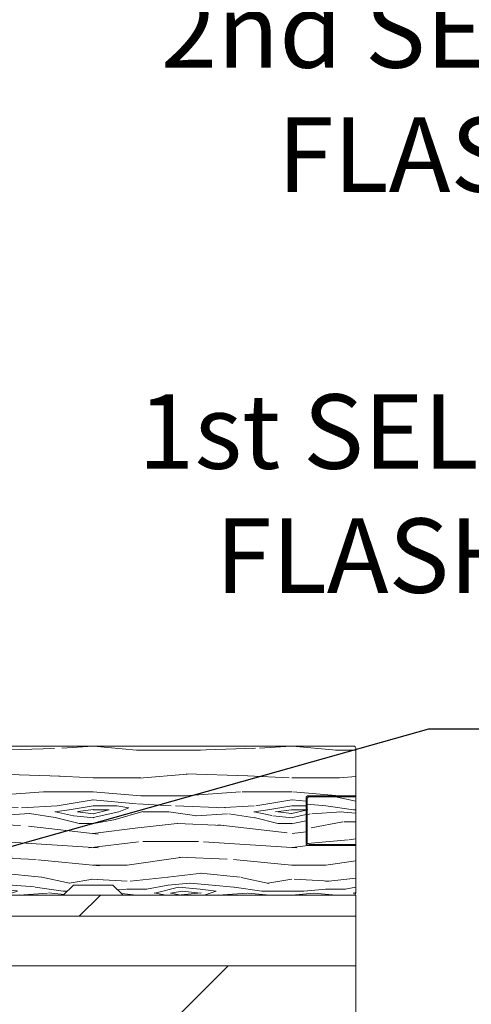
# Model space of a CAD drawing. Extents: x -34 to 272, y 0 to 44.
# Drawn here: x 257 to 259, y 18 to 23 of the extents above; entities that cross this region are included whole.
import ezdxf
from ezdxf import colors
from ezdxf.entities.mleader import LeaderData, LeaderLine
from ezdxf.math import Vec2, Vec3

# ---------------------------------------------------------------- set-up
doc = ezdxf.new("R2010")
doc.units = 0
doc.header["$LTSCALE"] = 2
doc.header["$MEASUREMENT"] = 0
doc.layers.add('Notes', color=7, linetype='CONTINUOUS')
doc.layers.add('Wall', color=7, linetype='CONTINUOUS', lineweight=13)
doc.styles.get("Standard").update_dxf_attribs({"font": 'arial.ttf'})

msp = doc.modelspace()

# ---------------------------------------------------------------- hatches: boundary and pattern name
at = {"layer": 'Wall'}
h = msp.add_hatch(dxfattribs=at)
h.set_pattern_fill('WOOD5', color=256, pattern_type=2)
h.set_pattern_definition([(349.6952, (202.1782235167456, -3.05846252066619), (6.000000960847903, -0.9999948755359906), [0.111803, -11.068536]), (0, (202.2882235167456, -3.078462520666186), (1, 1), [0.11, -0.89]), (18.4349, (202.3982235167456, -3.078462520666186), (2.000000434592961, 0.9999984032227078), [0.09486799999999955, -3.067408999999986]), (172.875, (202.4882235167456, -3.048462520666199), (7.000000379845285, -0.9999982818939654), [0.080623, -7.981635000000001]), (174.8056, (202.4082235167456, -3.038462520666194), (10.00000067004489, -0.9999952246994508), [0.110454, -10.934907]), (194.0362, (202.2982235167456, -3.028462520666189), (-3.00000054598974, -0.999998057361245), [0.1236929999999996, -3.999411999999986]), (9.4623, (202.2582235167456, -3.05846252066619), (5.000000773695307, 0.9999981392024354), [0.060828, -6.021935]), (353.6598, (202.3182235167456, -3.048462520666199), (-7.999999402606422, 1.000001578959694), [0.090554, -8.964831]), (185.7106, (202.4082235167456, -3.05846252066619), (-8.999999423495854, -1.000001314666292), [0.100499, -9.949377]), (168.6901, (202.3082235167456, -3.068462520666195), (4.000000752230952, -0.999997632161606), [0.05099, -5.048029]), (354.8056, (202.0882235167456, -3.068462520666195), (-10.00000067004489, 0.9999952246994473), [0.1104539999999996, -10.93490699999994]), (348.6901, (202.1982235167456, -3.078462520666186), (-4.000000752230951, 0.9999976321616083), [0.10198, -4.997039]), (0, (202.2982235167456, -3.098462520666196), (1, 1), [0.12, -0.88]), (20.55600000000001, (202.4182235167456, -3.098462520666196), (5.000001844542422, 1.999995996421587), [0.08543999999999997, -8.458563999999996]), (3.814100000000014, (202.4982235167456, -3.068462520666195), (13.99999934144631, 1.000006123973703), [0.150333, -14.882963]), (354.8056, (202.6482235167456, -3.05846252066619), (-10.00000067004489, 0.9999952246994473), [0.1104539999999996, -10.93490699999994]), (0, (202.7582235167456, -3.068462520666195), (1, 1), [0.11, -0.89]), (5.194400000000003, (201.8682235167456, -3.068462520666195), (10.00000067004489, 0.9999952246994492), [0.1104539999999996, -10.93490699999994]), (354.8056, (201.9782235167456, -3.05846252066619), (-10.00000067004489, 0.9999952246994473), [0.1104539999999996, -10.93490699999994]), (0, (201.8682235167456, -3.048462520666199), (1, 1), [0.06, -0.94]), (5.194400000000003, (201.9282235167456, -3.048462520666199), (10.00000067004489, 0.9999952246994492), [0.1104539999999996, -10.93490699999994]), (0, (202.0382235167456, -3.038462520666194), (1, 1), [0.1, -0.9]), (10.3048, (202.1382235167456, -3.038462520666194), (-6.000000960847903, -0.9999948755359929), [0.111803, -11.068536]), (5.194400000000003, (202.2482235167456, -3.018462520666198), (10.00000067004489, 0.9999952246994492), [0.1104539999999996, -10.93490699999994]), (354.8056, (202.3582235167456, -3.008462520666193), (-10.00000067004489, 0.9999952246994473), [0.1104539999999996, -10.93490699999994]), (354.8056, (202.4682235167456, -3.018462520666198), (-10.00000067004489, 0.9999952246994473), [0.1104539999999996, -10.93490699999994]), (351.8699, (202.5782235167456, -3.028462520666189), (-5.99999977646112, 0.9999993558155493), [0.141421, -6.929646000000001]), (0, (202.7182235167456, -3.048462520666199), (1, 1), [0.15, -0.85]), (347.4712000000001, (202.6782235167456, -3.648462520666193), (5.000000320409097, -0.9999996030448919), [0.092195, -9.127349]), (354.2894, (202.7682235167456, -3.668462520666189), (-8.999999423495854, 1.000001314666291), [0.100499, -9.949377]), (8.1301, (202.6782235167456, -3.648462520666193), (5.999999776461121, 0.9999993558155433), [0.070711, -7.000357000000001]), (9.4623, (202.7482235167456, -3.638462520666188), (5.000000773695307, 0.9999981392024354), [0.121655, -5.961107]), (0, (201.8682235167456, -3.618462520666192), (1, 1), [0.12, -0.88]), (350.5377, (201.9882235167456, -3.618462520666192), (-5.000000773695306, 0.9999981392024372), [0.06082799999999978, -6.021934999999972]), (201.8014, (202.0482235167456, -3.628462520666197), (3.00000027301077, 0.999999910500649), [0.053852, -5.331313]), (192.9946, (201.9982235167456, -3.648462520666193), (9.000000767749397, 1.999997577578346), [0.133417, -13.208247]), (352.875, (202.7882235167456, -3.648462520666193), (-7.000000379845285, 0.9999982818939663), [0.080623, -7.981635000000001]), (7.124999999999997, (202.7882235167456, -3.648462520666193), (7.000000379845285, 0.9999982818939659), [0.080623, -7.981635000000001]), (0, (201.8682235167456, -3.638462520666188), (1, 1), [0.08, -0.92]), (194.0362, (201.9482235167456, -3.638462520666188), (-3.00000054598974, -0.999998057361245), [0.08246199999999955, -4.040643999999972]), (356.6335000000001, (202.0882235167456, -3.608462520666187), (-15.9999993219687, 1.000010963354483), [0.1702939999999991, -16.85909299999988]), (357.7094, (202.2582235167456, -3.618462520666192), (-24.00000012917573, 0.9999957531258261), [0.2502, -24.769792]), (3.179800000000001, (202.5082235167456, -3.628462520666197), (17.0000005026995, 0.9999910423263096), [0.180278, -17.847479]), (9.4623, (202.6882235167456, -3.618462520666192), (5.000000773695307, 0.9999981392024354), [0.182483, -5.90028]), (10.3048, (201.8682235167456, -3.708462520666195), (-6.000000960847903, -0.9999948755359929), [0.111803, -11.068536]), (15.94539999999998, (201.9782235167456, -3.688462520666199), (-4.000000126652152, -0.9999998892963797), [0.1456019999999992, -7.134507999999975]), (0, (202.1182235167456, -3.648462520666193), (1, 1), [0.13, -0.87]), (351.8699, (202.2482235167456, -3.648462520666193), (-5.99999977646112, 0.9999993558155493), [0.141421, -6.929646000000001]), (3.5763, (202.3882235167456, -3.668462520666189), (15.0000006543341, 0.9999907173317478), [0.160312, -15.870907]), (351.2538, (202.5482235167456, -3.658462520666198), (6.999999336356349, -1.00000419705753), [0.131529, -13.021417]), (345.9638, (202.6782235167456, -3.678462520666194), (-3.00000054598974, 0.9999980573612447), [0.123693, -3.999412]), (0, (202.7982235167456, -3.708462520666195), (1, 1), [0.07, -0.93]), (174.8056, (202.0882235167456, -3.608462520666187), (10.00000067004489, -0.9999952246994508), [0.220907, -10.824454]), (355.2364000000001, (201.8682235167456, -3.548462520666199), (-11.00000094631958, 0.9999915326612618), [0.2408319999999991, -11.80076299999994]), (0, (202.1082235167456, -3.568462520666195), (1, 1), [0.23, -0.77]), (4.0856, (202.3382235167456, -3.568462520666195), (13.00000014901483, 0.9999961323541732), [0.2807129999999982, -13.75495499999994]), (0, (202.6182235167456, -3.548462520666199), (1, 1), [0.25, -0.75]), (7.124999999999997, (201.8682235167456, -3.758462520666193), (7.000000379845285, 0.9999982818939659), [0.241868, -7.82039]), (6.3402, (202.1082235167456, -3.728462520666191), (7.999999402606422, 1.000001578959694), [0.181108, -8.874277000000001]), (357.5104, (202.2882235167456, -3.708462520666195), (-21.99999947970543, 1.000017865269791), [0.230217, -22.791512]), (353.4802, (202.5182235167456, -3.718462520666186), (-25.99999979087361, 2.999999525243727), [0.3522779999999983, -34.87555199999977]), (3.0128, (201.8682235167456, -3.108462520666187), (18.00000001169739, 1.00000410487908), [0.1902629999999991, -18.83603499999989]), (351.8699, (202.0582235167456, -3.098462520666196), (-5.99999977646112, 0.9999993558155493), [0.212132, -6.858936]), (357.6141, (202.2682235167456, -3.128462520666197), (-23.00000052387443, 0.9999827705604372), [0.2402079999999991, -23.78061599999989]), (10.6197, (202.5082235167456, -3.138462520666188), (-10.99999840461817, -2.000008083118372), [0.162788, -16.116032]), (0, (202.6682235167456, -3.108462520666187), (1, 1), [0.2, -0.8]), (356.8202, (201.8682235167456, -2.988462520666197), (-17.0000005026995, 0.9999910423263073), [0.1802779999999991, -17.84747899999989]), (6.009, (202.0482235167456, -2.998462520666187), (-9.99999975090604, -0.9999993174818432), [0.19105, -18.913923]), (6.7098, (202.2382235167456, -2.978462520666191), (-9.000000997751306, -0.9999938812440322), [0.171172, -16.94607]), (354.2894, (202.4082235167456, -2.958462520666195), (-8.999999423495854, 1.000001314666291), [0.200998, -9.848878]), (347.9052, (202.6082235167456, -2.978462520666191), (-8.999998601613902, 2.000006733487865), [0.143178, -14.174643]), (9.4623, (202.7482235167456, -3.008462520666193), (5.000000773695307, 0.9999981392024354), [0.121655, -5.961107]), (3.814100000000014, (201.8682235167456, -3.178462520666194), (13.99999934144631, 1.000006123973703), [0.150333, -14.882963]), (347.1957, (202.0182235167456, -3.168462520666189), (-12.99999784688378, 3.000007387673101), [0.2256099999999991, -22.33541799999989]), (0, (202.2382235167456, -3.218462520666186), (1, 1), [0.25, -0.75]), (5.4403, (202.4882235167456, -3.218462520666186), (-11.00000031220815, -0.9999933712412687), [0.2109499999999991, -20.88407299999989]), (6.7098, (202.6982235167456, -3.19846252066619), (-9.000000997751306, -0.9999938812440322), [0.171172, -16.94607]), (0, (201.8682235167456, -2.918462520666189), (1, 1), [0.17, -0.83]), (8.1301, (202.0382235167456, -2.918462520666189), (5.999999776461121, 0.9999993558155433), [0.282843, -6.788225]), (357.6141, (202.3182235167456, -2.878462520666197), (-23.00000052387443, 0.9999827705604372), [0.2402079999999991, -23.78061599999989]), (354.4725, (202.5582235167456, -2.888462520666188), (21.00000171939972, -1.999985379664952), [0.311448, -30.833375]), (6.842800000000001, (201.8682235167456, -3.828462520666186), (-16.99999936547855, -2.000007997924754), [0.2517939999999982, -24.92756299999989]), (0, (202.1182235167456, -3.798462520666199), (1, 1), [0.28, -0.72]), (356.3478, (202.3982235167456, -3.798462520666199), (-31.00000094221576, 1.999987298528428), [0.470956, -46.624691]), (0, (201.8682235167456, -3.478462520666191), (1, 1), [0.24, -0.76]), (4.7636, (202.1082235167456, -3.478462520666191), (11.00000094631958, 0.9999915326612602), [0.2408319999999991, -11.80076299999994]), (358.1524, (202.3482235167455, -3.458462520666195), (-30.00000046430884, 0.9999943397717268), [0.310161, -30.705964]), (357.2737, (202.6582235167456, -3.468462520666186), (-20.00000029497347, 0.9999960177271915), [0.210238, -20.813558]), (354.8056, (201.8682235167456, -3.318462520666195), (-10.00000067004489, 0.9999952246994473), [0.2209069999999991, -10.82445399999994]), (0, (202.0882235167456, -3.338462520666191), (1, 1), [0.32, -0.68]), (1.9092, (202.4082235167456, -3.338462520666191), (28.99999903157877, 1.00002424107821), [0.300167, -29.716495]), (3.5763, (202.7082235167456, -3.328462520666186), (15.0000006543341, 0.9999907173317478), [0.160312, -15.870907])])
edge = h.paths.add_edge_path()
edge.add_line((257.9563008300673, 19.43730836338326), (258.1963008300673, 19.43730836338326))
edge.add_line((258.1963008300673, 19.43730836338326), (258.1963008300673, 19.67730836338325))
edge.add_arc((258.1863008300674, 19.67730836338326), 0.009999999999990905, 359.9999999999592, 450)
edge.add_line((258.1863008300674, 19.68730836338326), (256.09383211812, 19.68730836338326))
edge.add_line((256.09383211812, 19.68730836338326), (256.0938316732517, 18.98730836338326))
edge.add_line((256.0938316732517, 18.98730836338326), (256.1936864928615, 18.98730836338326))
edge.add_arc((256.1936864928615, 18.97730836338325), 0.01000000000000156, 45.081306760218524, 90, ccw=False)
edge.add_line((256.2007475192121, 18.98438945841698), (256.2450352260181, 18.94022726834955))
edge.add_arc((256.2520962523687, 18.94730836338327), 0.01000000000000767, 225.0813067601898, 270)
edge.add_line((256.2520962523687, 18.93730836338326), (256.7201692618054, 18.93730836338326))
edge.add_arc((256.7201692618054, 18.94730836338327), 0.01000000000000867, 270, 314.9186932398102)
edge.add_line((256.727230288156, 18.94022726834955), (256.7715179949621, 18.98438945841698))
edge.add_arc((256.7785790213127, 18.97730836338325), 0.0100000000000127, 90, 134.9186932397815, ccw=False)
edge.add_line((256.7785790213127, 18.98730836338326), (256.9703113706303, 18.98730836338326))
edge.add_arc((256.9703113706303, 18.97730836338325), 0.01000000000000156, 45.081306760218524, 90, ccw=False)
edge.add_line((256.9773723969809, 18.98438945841698), (257.0216601037869, 18.94022726834955))
edge.add_arc((257.0287211301375, 18.94730836338327), 0.01000000000000767, 225.0813067601898, 270)
edge.add_line((257.0287211301375, 18.93730836338326), (258.1863008300674, 18.93730836338326))
edge.add_arc((258.1863008300674, 18.94730836338326), 0.00999999999999801, 270, 360.0000000000407)
edge.add_line((258.1963008300673, 18.94730836338326), (258.1963008300673, 19.18730836338326))
edge.add_line((258.1963008300673, 19.18730836338326), (257.9563008300673, 19.18730836338326))
edge.add_arc((257.9563008300673, 19.19730836338326), 0.00999999999999801, 179.9999999999593, 270, ccw=False)
edge.add_line((257.9463008300673, 19.19730836338326), (257.9463008300673, 19.42730836338325))
edge.add_arc((257.9563008300673, 19.42730836338326), 0.009999999999990905, 90, 180.0000000000407, ccw=False)
h = msp.add_hatch(dxfattribs=at)
h.set_pattern_fill('WOOD5', color=256, pattern_type=2)
h.set_pattern_definition([(349.6952, (205.6393833441242, 2.350597639403382), (6.000000960847903, -0.9999948755359906), [0.111803, -11.068536]), (0, (205.7493833441243, 2.330597639403386), (1, 1), [0.11, -0.89]), (18.4349, (205.8593833441242, 2.330597639403386), (2.000000434592961, 0.9999984032227078), [0.09486799999999956, -3.067408999999986]), (172.875, (205.9493833441242, 2.360597639403373), (7.000000379845285, -0.9999982818939654), [0.080623, -7.981635000000001]), (174.8056, (205.8693833441242, 2.370597639403378), (10.00000067004489, -0.9999952246994508), [0.110454, -10.934907]), (194.0362, (205.7593833441242, 2.380597639403383), (-3.00000054598974, -0.999998057361245), [0.1236929999999996, -3.999411999999987]), (9.4623, (205.7193833441242, 2.350597639403382), (5.000000773695307, 0.9999981392024354), [0.060828, -6.021935]), (353.6598, (205.7793833441242, 2.360597639403373), (-7.999999402606422, 1.000001578959694), [0.090554, -8.964831]), (185.7106, (205.8693833441242, 2.350597639403382), (-8.999999423495854, -1.000001314666292), [0.100499, -9.949377]), (168.6901, (205.7693833441242, 2.340597639403377), (4.000000752230952, -0.999997632161606), [0.05099, -5.048029]), (354.8056, (205.5493833441242, 2.340597639403377), (-10.00000067004489, 0.9999952246994473), [0.1104539999999996, -10.93490699999995]), (348.6901, (205.6593833441242, 2.330597639403386), (-4.000000752230951, 0.9999976321616083), [0.10198, -4.997039]), (0, (205.7593833441242, 2.310597639403376), (1, 1), [0.12, -0.88]), (20.55600000000001, (205.8793833441242, 2.310597639403376), (5.000001844542422, 1.999995996421587), [0.08543999999999997, -8.458563999999996]), (3.814100000000014, (205.9593833441242, 2.340597639403377), (13.99999934144631, 1.000006123973703), [0.150333, -14.882963]), (354.8056, (206.1093833441242, 2.350597639403382), (-10.00000067004489, 0.9999952246994473), [0.1104539999999996, -10.93490699999995]), (0, (206.2193833441242, 2.340597639403377), (1, 1), [0.11, -0.89]), (5.194400000000003, (205.3293833441242, 2.340597639403377), (10.00000067004489, 0.9999952246994492), [0.1104539999999996, -10.93490699999995]), (354.8056, (205.4393833441243, 2.350597639403382), (-10.00000067004489, 0.9999952246994473), [0.1104539999999996, -10.93490699999995]), (0, (205.3293833441242, 2.360597639403373), (1, 1), [0.06, -0.94]), (5.194400000000003, (205.3893833441242, 2.360597639403373), (10.00000067004489, 0.9999952246994492), [0.1104539999999996, -10.93490699999995]), (0, (205.4993833441243, 2.370597639403378), (1, 1), [0.1, -0.9]), (10.3048, (205.5993833441242, 2.370597639403378), (-6.000000960847903, -0.9999948755359929), [0.111803, -11.068536]), (5.194400000000003, (205.7093833441242, 2.390597639403374), (10.00000067004489, 0.9999952246994492), [0.1104539999999996, -10.93490699999995]), (354.8056, (205.8193833441242, 2.400597639403379), (-10.00000067004489, 0.9999952246994473), [0.1104539999999996, -10.93490699999995]), (354.8056, (205.9293833441242, 2.390597639403374), (-10.00000067004489, 0.9999952246994473), [0.1104539999999996, -10.93490699999995]), (351.8699, (206.0393833441242, 2.380597639403383), (-5.99999977646112, 0.9999993558155493), [0.141421, -6.929646000000001]), (0, (206.1793833441242, 2.360597639403373), (1, 1), [0.15, -0.85]), (347.4712000000001, (206.1393833441242, 1.760597639403379), (5.000000320409097, -0.9999996030448919), [0.092195, -9.127349]), (354.2894, (206.2293833441242, 1.740597639403383), (-8.999999423495854, 1.000001314666291), [0.100499, -9.949377]), (8.1301, (206.1393833441242, 1.760597639403379), (5.999999776461121, 0.9999993558155433), [0.070711, -7.000357000000001]), (9.4623, (206.2093833441242, 1.770597639403384), (5.000000773695307, 0.9999981392024354), [0.121655, -5.961107]), (0, (205.3293833441242, 1.79059763940338), (1, 1), [0.12, -0.88]), (350.5377, (205.4493833441242, 1.79059763940338), (-5.000000773695306, 0.9999981392024372), [0.06082799999999979, -6.021934999999973]), (201.8014, (205.5093833441242, 1.780597639403375), (3.00000027301077, 0.999999910500649), [0.053852, -5.331313]), (192.9946, (205.4593833441242, 1.760597639403379), (9.000000767749397, 1.999997577578346), [0.133417, -13.208247]), (352.875, (206.2493833441243, 1.760597639403379), (-7.000000379845285, 0.9999982818939663), [0.080623, -7.981635000000001]), (7.124999999999997, (206.2493833441243, 1.760597639403379), (7.000000379845285, 0.9999982818939659), [0.080623, -7.981635000000001]), (0, (205.3293833441242, 1.770597639403384), (1, 1), [0.08, -0.92]), (194.0362, (205.4093833441242, 1.770597639403384), (-3.00000054598974, -0.999998057361245), [0.08246199999999956, -4.040643999999973]), (356.6335000000001, (205.5493833441242, 1.800597639403385), (-15.9999993219687, 1.000010963354483), [0.1702939999999991, -16.85909299999989]), (357.7094, (205.7193833441242, 1.79059763940338), (-24.00000012917573, 0.9999957531258261), [0.2502, -24.769792]), (3.179800000000001, (205.9693833441242, 1.780597639403375), (17.0000005026995, 0.9999910423263096), [0.180278, -17.847479]), (9.4623, (206.1493833441242, 1.79059763940338), (5.000000773695307, 0.9999981392024354), [0.182483, -5.90028]), (10.3048, (205.3293833441242, 1.700597639403377), (-6.000000960847903, -0.9999948755359929), [0.111803, -11.068536]), (15.94539999999998, (205.4393833441243, 1.720597639403373), (-4.000000126652152, -0.9999998892963797), [0.1456019999999993, -7.134507999999976]), (0, (205.5793833441242, 1.760597639403379), (1, 1), [0.13, -0.87]), (351.8699, (205.7093833441242, 1.760597639403379), (-5.99999977646112, 0.9999993558155493), [0.141421, -6.929646000000001]), (3.5763, (205.8493833441242, 1.740597639403383), (15.0000006543341, 0.9999907173317478), [0.160312, -15.870907]), (351.2538, (206.0093833441242, 1.750597639403374), (6.999999336356349, -1.00000419705753), [0.131529, -13.021417]), (345.9638, (206.1393833441242, 1.730597639403378), (-3.00000054598974, 0.9999980573612447), [0.123693, -3.999412]), (0, (206.2593833441242, 1.700597639403377), (1, 1), [0.07, -0.93]), (174.8056, (205.5493833441242, 1.800597639403385), (10.00000067004489, -0.9999952246994508), [0.220907, -10.824454]), (355.2364000000001, (205.3293833441242, 1.860597639403373), (-11.00000094631958, 0.9999915326612618), [0.2408319999999992, -11.80076299999994]), (0, (205.5693833441242, 1.840597639403377), (1, 1), [0.23, -0.77]), (4.0856, (205.7993833441242, 1.840597639403377), (13.00000014901483, 0.9999961323541732), [0.2807129999999983, -13.75495499999994]), (0, (206.0793833441242, 1.860597639403373), (1, 1), [0.25, -0.75]), (7.124999999999997, (205.3293833441242, 1.650597639403379), (7.000000379845285, 0.9999982818939659), [0.241868, -7.82039]), (6.3402, (205.5693833441242, 1.680597639403381), (7.999999402606422, 1.000001578959694), [0.181108, -8.874277000000001]), (357.5104, (205.7493833441243, 1.700597639403377), (-21.99999947970543, 1.000017865269791), [0.230217, -22.791512]), (353.4802, (205.9793833441242, 1.690597639403386), (-25.99999979087361, 2.999999525243727), [0.3522779999999983, -34.87555199999978]), (3.0128, (205.3293833441242, 2.300597639403385), (18.00000001169739, 1.00000410487908), [0.1902629999999992, -18.83603499999989]), (351.8699, (205.5193833441242, 2.310597639403376), (-5.99999977646112, 0.9999993558155493), [0.212132, -6.858936]), (357.6141, (205.7293833441242, 2.280597639403375), (-23.00000052387443, 0.9999827705604372), [0.2402079999999991, -23.78061599999989]), (10.6197, (205.9693833441242, 2.270597639403384), (-10.99999840461817, -2.000008083118372), [0.162788, -16.116032]), (0, (206.1293833441242, 2.300597639403385), (1, 1), [0.2, -0.8]), (356.8202, (205.3293833441242, 2.420597639403375), (-17.0000005026995, 0.9999910423263073), [0.1802779999999991, -17.84747899999989]), (6.009, (205.5093833441242, 2.410597639403385), (-9.99999975090604, -0.9999993174818432), [0.19105, -18.913923]), (6.7098, (205.6993833441242, 2.430597639403381), (-9.000000997751306, -0.9999938812440322), [0.171172, -16.94607]), (354.2894, (205.8693833441242, 2.450597639403377), (-8.999999423495854, 1.000001314666291), [0.200998, -9.848878]), (347.9052, (206.0693833441242, 2.430597639403381), (-8.999998601613902, 2.000006733487865), [0.143178, -14.174643]), (9.4623, (206.2093833441242, 2.400597639403379), (5.000000773695307, 0.9999981392024354), [0.121655, -5.961107]), (3.814100000000014, (205.3293833441242, 2.230597639403378), (13.99999934144631, 1.000006123973703), [0.150333, -14.882963]), (347.1957, (205.4793833441242, 2.240597639403383), (-12.99999784688378, 3.000007387673101), [0.2256099999999991, -22.33541799999989]), (0, (205.6993833441242, 2.190597639403386), (1, 1), [0.25, -0.75]), (5.4403, (205.9493833441242, 2.190597639403386), (-11.00000031220815, -0.9999933712412687), [0.2109499999999991, -20.88407299999989]), (6.7098, (206.1593833441242, 2.210597639403382), (-9.000000997751306, -0.9999938812440322), [0.171172, -16.94607]), (0, (205.3293833441242, 2.490597639403383), (1, 1), [0.17, -0.83]), (8.1301, (205.4993833441243, 2.490597639403383), (5.999999776461121, 0.9999993558155433), [0.282843, -6.788225]), (357.6141, (205.7793833441242, 2.530597639403375), (-23.00000052387443, 0.9999827705604372), [0.2402079999999991, -23.78061599999989]), (354.4725, (206.0193833441242, 2.520597639403384), (21.00000171939972, -1.999985379664952), [0.311448, -30.833375]), (6.842800000000001, (205.3293833441242, 1.580597639403386), (-16.99999936547855, -2.000007997924754), [0.2517939999999983, -24.92756299999989]), (0, (205.5793833441242, 1.610597639403373), (1, 1), [0.28, -0.72]), (356.3478, (205.8593833441242, 1.610597639403373), (-31.00000094221576, 1.999987298528428), [0.470956, -46.624691]), (0, (205.3293833441242, 1.930597639403381), (1, 1), [0.24, -0.76]), (4.7636, (205.5693833441242, 1.930597639403381), (11.00000094631958, 0.9999915326612602), [0.2408319999999992, -11.80076299999994]), (358.1524, (205.8093833441242, 1.950597639403377), (-30.00000046430884, 0.9999943397717268), [0.310161, -30.705964]), (357.2737, (206.1193833441242, 1.940597639403386), (-20.00000029497347, 0.9999960177271915), [0.210238, -20.813558]), (354.8056, (205.3293833441242, 2.090597639403377), (-10.00000067004489, 0.9999952246994473), [0.2209069999999992, -10.82445399999994]), (0, (205.5493833441242, 2.070597639403381), (1, 1), [0.32, -0.68]), (1.9092, (205.8693833441242, 2.070597639403381), (28.99999903157877, 1.00002424107821), [0.300167, -29.716495]), (3.5763, (206.1693833441242, 2.080597639403386), (15.0000006543341, 0.9999907173317478), [0.160312, -15.870907])])
edge = h.paths.add_edge_path()
edge.add_line((258.1963008300673, 19.19230836338327), (257.9613008300674, 19.19230836338327))
edge.add_arc((257.9613008300674, 19.20230836338332), 0.01000000000004775, 180.0000000003257, 270.0000000003257, ccw=False)
edge.add_line((257.9513008300673, 19.20230836338326), (257.9513008300673, 19.42230836338326))
edge.add_arc((257.9613008300674, 19.42230836338321), 0.01000000000004775, 89.99999999967429, 179.999999999715, ccw=False)
edge.add_line((257.9613008300674, 19.43230836338326), (258.1963008300673, 19.43230836338326))
edge.add_line((258.1963008300673, 19.43230836338326), (258.1963008300673, 19.19230836338327))
at = {"layer": 'Wall', "transparency": 33554495}
h = msp.add_hatch(dxfattribs=at)
h.set_pattern_fill('DOLMIT', color=256)
h.set_pattern_definition([(0, (167.5539425087059, 1.580597639403386), (0, 0.25), []), (45, (167.5539425087059, 1.580597639403386), (-0.4999999991609843, 0.4999999991609843), [0.3535533905932737, -0.7071067811865475])])
h.paths.add_polyline_path([(258.1963008300673, 18.93730836338326), (258.1963008300673, 18.18730836338326), (250.0823921966112, 18.18730836338327), (250.0823921966112, 18.93730836338327)])

# ---------------------------------------------------------------- linework, layer by layer
at = {"layer": 'Wall'}
msp.add_line((258.1963008300673, 19.43230836338326), (258.1963008300673, 19.19230836338327), dxfattribs=at)
msp.add_lwpolyline([(257.9563008300673, 19.43730836338326), (258.1963008300673, 19.43730836338326), (258.1963008300673, 19.67730836338325, 0.414213562373095), (258.1863008300674, 19.68730836338326), (256.09383211812, 19.68730836338326), (256.0938316732517, 18.98730836338326), (256.1936864928615, 18.98730836338326, -0.1985435889370179), (256.2007475192121, 18.98438945841698), (256.2450352260181, 18.94022726834955, 0.1985435889370069), (256.2520962523687, 18.93730836338326), (256.7201692618054, 18.93730836338326, 0.1985435889370069), (256.727230288156, 18.94022726834955), (256.7715179949621, 18.98438945841698, -0.1985435889370069), (256.7785790213127, 18.98730836338326), (256.9703113706303, 18.98730836338326, -0.1985435889370069), (256.9773723969809, 18.98438945841698), (257.0216601037869, 18.94022726834955, 0.1985435889370069), (257.0287211301375, 18.93730836338326), (258.1863008300674, 18.93730836338326, 0.414213562373095), (258.1963008300673, 18.94730836338326), (258.1963008300673, 19.18730836338326), (257.9563008300673, 19.18730836338326, -0.414213562373095), (257.9463008300673, 19.19730836338326), (257.9463008300673, 19.42730836338325, -0.414213562373095)], format="xyb", close=True, dxfattribs=at)
msp.add_lwpolyline([(258.1963008300673, 19.18730836338326), (258.1963008300673, 19.19230836338327), (257.9613008300674, 19.19230836338327, -0.4142135623730909), (257.9513008300673, 19.20230836338326), (257.9513008300673, 19.42230836338326, -0.4142135623730993), (257.9613008300674, 19.43230836338326), (258.1963008300673, 19.43230836338326), (258.1963008300673, 19.43730836338326)], format="xyb", dxfattribs=at)
for points in [[(258.1963008300673, 18.9104897236083), (258.1963008300673, 17.58020656261569), (257.9577142114373, 17.63442412578993), (258.4348874486975, 17.3060129338709), (258.1963008300673, 17.38020538874084), (258.1963008300673, 16.43088517002948), (255.1621277269197, 16.43088517002948), (255.216345290094, 16.66947178865961), (254.887934098175, 16.19229855139934), (254.9621265530449, 16.43088517002948), (247.3323921966112, 16.43089038725181), (247.3323921966112, 16.83795427869131), (247.5709788152414, 16.76376182382136), (247.093805577981, 17.09217301574039), (247.3323921966112, 17.03795545256616), (247.3323921966112, 17.93731870361314)], [(258.1963008300673, 18.93730836338326), (258.1963008300673, 18.18730836338326), (250.0823921966112, 18.18730836338327), (250.0823921966112, 18.93730836338327), (258.1963008300673, 18.93730836338326)]]:
    msp.add_lwpolyline(points, dxfattribs=at)

# ---------------------------------------------------------------- leaders
at = {"layer": 'Notes', "lineweight": -3}
ml = msp.add_multileader_mtext('Standard', dxfattribs=at)
ml.set_content('CONTINUOUS SEALANT\\PUNDER SILL**', color=256)
ml.set_leader_properties()
ml.build(insert=Vec2(0, 0))
ml.multileader.update_dxf_attribs({"dogleg_length": 0.36, "arrow_head_size": 0.375})
ctx = ml.context
ctx.base_point, ctx.char_height, ctx.arrow_head_size, ctx.landing_gap_size, ctx.plane_origin = Vec3(257.1802508927502, 25.22890104998404), 0.375, 0.375, 0.125, Vec3(266.9738424374655, 22.47717442506841)
ctx.text_align_type = 2
notes = []
notes.append((ctx, [(0, (1, 1, 0), (263.8081567590531, 25.22890104998404), (-1, 0), 0.36, [(2, [(263.8811685255954, 19.12118337401341), (268.2811607521, 19.15384931150123), (270.1139760437134, 19.15384931150123)], 0, [])])]))
ctx.mtext.insert, ctx.mtext.alignment, ctx.mtext.flow_direction = Vec3(263.3231567590531, 25.41959852610955), 3, 5
ml = msp.add_multileader_mtext('Standard', dxfattribs=at)
ml.set_content('2nd SELF ADHERING\\PFLASHING TAPE**', color=256)
ml.set_leader_properties()
ml.build(insert=Vec2(0, 0))
ml.multileader.update_dxf_attribs({"dogleg_length": 0.36, "arrow_head_size": 0.375})
ctx = ml.context
ctx.base_point, ctx.char_height, ctx.arrow_head_size, ctx.landing_gap_size, ctx.plane_origin = Vec3(256.7400744951123, 23.28865715502247), 0.375, 0.375, 0.125, Vec3(266.5677537107871, 22.04954374799348)
ctx.text_align_type = 2
notes.append((ctx, [(1, (1, 1, 0), (262.5425199248531, 23.28865715502247), (-1, 0), 0.36, [(0, [(263.2503612019466, 19.12301343947698)], 0, [])])]))
ctx.mtext.insert, ctx.mtext.alignment, ctx.mtext.flow_direction = Vec3(262.0575199248531, 23.47935463114798), 3, 5
ml = msp.add_multileader_mtext('Standard', dxfattribs=at)
ml.set_content('1st SELF ADHERING\\PFLASHING TAPE**', color=256)
ml.set_leader_properties()
ml.build(insert=Vec2(0, 0))
ml.multileader.update_dxf_attribs({"dogleg_length": 0.36, "arrow_head_size": 0.375})
ctx = ml.context
ctx.base_point, ctx.char_height, ctx.arrow_head_size, ctx.landing_gap_size, ctx.plane_origin = Vec3(256.6454608545652, 21.26890184201381), 0.375, 0.375, 0.125, Vec3(265.7931452546707, 20.52072041591878)
ctx.text_align_type = 2
notes.append((ctx, [(1, (1, 1, 0), (262.2309895039513, 21.26890184201381), (-1, 0), 0.36, [(0, [(262.8626352361238, 18.81193445024871)], 0, [])])]))
ctx.mtext.insert, ctx.mtext.alignment, ctx.mtext.flow_direction = Vec3(261.7459895039513, 21.45959931813932), 3, 5
ml = msp.add_multileader_mtext('Standard', dxfattribs=at)
ml.set_content('SILL PAN**', color=256)
ml.set_leader_properties()
ml.build(insert=Vec2(0, 0))
ml.multileader.update_dxf_attribs({"dogleg_length": 0.36, "arrow_head_size": 0.375})
ctx = ml.context
ctx.base_point, ctx.char_height, ctx.arrow_head_size, ctx.landing_gap_size, ctx.plane_origin = Vec3(258.9237377456593, 19.77403629607139), 0.375, 0.375, 0.125, Vec3(256.9176255112905, 16.56809720325435)
notes.append((ctx, [(0, (1, 1, 0), (258.5637377456593, 19.77403629607139), (1, 0), 0.36, [(0, [(256.0938318370289, 19.07904851085889)], 0, [])])]))
ctx.mtext.insert, ctx.mtext.width, ctx.mtext.flow_direction = Vec3(259.0487377456593, 19.9647337721969), 5.480209597447868, 5
for ctx, leaders in notes:
    for number, flags, end, landing, length, lines in leaders:
        leader = LeaderData()
        leader.index, (leader.has_last_leader_line, leader.has_dogleg_vector, leader.attachment_direction) = number, flags
        leader.last_leader_point, leader.dogleg_vector, leader.dogleg_length = Vec3(end), Vec3(landing), length
        for number, points, colour, breaks in lines:
            line = LeaderLine()
            line.index, line.vertices, line.color, line.breaks = number, Vec3.list(points), colors.encode_raw_color(colour), breaks
            leader.lines.append(line)
        ctx.leaders.append(leader)

doc.saveas('drawing.dxf')
